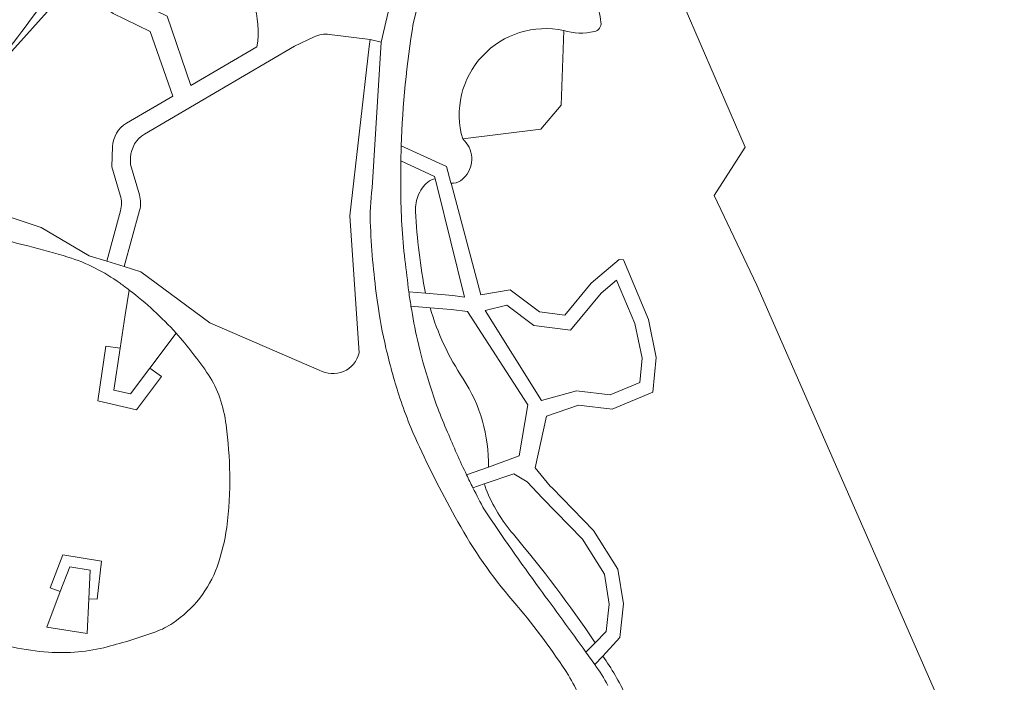
# Model space of a CAD drawing. Units: metres. Extents: x 203275 to 211954, y 436544 to 441036.
# Drawn here: x 205445 to 205514, y 438258 to 438305 of the extents above; entities that cross this region are included whole.
import ezdxf

# ---------------------------------------------------------------- set-up
doc = ezdxf.new("R2010")
doc.units = ezdxf.units.M
doc.header["$MEASUREMENT"] = 0
for name, color, linetype, lineweight in [('B-RO-GR-BEPLANTING_CULTUUR_BOSPLANTSOEN-GV', 243, 'Continuous', 0), ('B-RO-GR-GROENVOORZIENING-GV', 243, 'Continuous', 0), ('B-RO-OG-TERREIN_CULTUURSCHEIDING-GV', 243, 'Continuous', 0), ('B-RO-OG-TERREIN_ERF-GV', 243, 'Continuous', 0), ('B-RO-OG-TERREIN_ONBEGROEID-GV', 243, 'Continuous', 0), ('B-RO-VH-VERHARDING_HALFVERHARDING-GV', 243, 'Continuous', 0), ('B-RO-VH-VERHARDING_HALFVERHARDING_SCHELP-GV', 243, 'Continuous', 0)]:
    doc.layers.add(name, color=color, linetype=linetype, lineweight=lineweight)

msp = doc.modelspace()

# ---------------------------------------------------------------- linework, layer by layer
at = {"layer": 'B-RO-GR-BEPLANTING_CULTUUR_BOSPLANTSOEN-GV', "flags": 128}
for points in [[(205415.098, 438208.326), (205416.027, 438206.296), (205418.799, 438200.243), (205419.796, 438198.067), (205426.925, 438201.564), (205458.793, 438216.591), (205465.388, 438219.747), (205494.474, 438233.666), (205515.731, 438243.69), (205512.177, 438251.312), (205496.804, 438286.429), (205493.779, 438292.754), (205495.961, 438296.166), (205491.727, 438305.964), (205486.19, 438316.287), (205491.172, 438332.915)], [(205453.458, 438315.919), (205449.242, 438309.341), (205450.577, 438308.105), (205452.153, 438306.901), (205455.172, 438305.424), (205456.836, 438300.521), (205461.504, 438303.264)], [(205452.299, 438297.855), (205455.569, 438299.776), (205453.956, 438304.348), (205451.361, 438305.619), (205449.605, 438306.961), (205448.427, 438308.07), (205447.544, 438306.693), (205439.988, 438298.28), (205435.158, 438295.66)], [(205483.161, 438304.407), (205482.982, 438299.133), (205481.551, 438297.453), (205476.03, 438296.75)], [(205465.533, 438303.964), (205464.155, 438303.314), (205453.57, 438297.094)], [(205468.719, 438281.641), (205468.072, 438291.315), (205469.43, 438303.273), (205469.494, 438303.784), (205466.633, 438304.14)], [(205451.853, 438292.779), (205451.257, 438294.789), (205451.313, 438296.21)], [(205452.584, 438295.449), (205452.565, 438294.953), (205453.204, 438292.793)], [(205473.404, 438285.854), (205475.331, 438285.698), (205476.167, 438285.587), (205474.236, 438293.385), (205474.08, 438293.942)], [(205475.209, 438293.618), (205477.314, 438285.745), (205479.376, 438286.087), (205481.448, 438284.542), (205483.23, 438284.311), (205485.105, 438286.553), (205487.086, 438288.242), (205487.383, 438288.204), (205489.143, 438284.006), (205489.7, 438281.315), (205489.465, 438278.87), (205486.593, 438277.657), (205484.21, 438277.938), (205481.945, 438277.174), (205481.137, 438273.525), (205482.214, 438272.236), (205482.357, 438272.11), (205485.273, 438269.1), (205486.992, 438266.367), (205487.387, 438263.924), (205487.114, 438261.536), (205485.918, 438260.23)], [(205439.368, 438292.787), (205446.264, 438290.488), (205449.653, 438288.503), (205450.894, 438288.119), (205451.865, 438291.685)], [(205453.216, 438291.7), (205452.137, 438287.735), (205453.303, 438287.374), (205458.177, 438283.761), (205465.897, 438280.43)], [(205477.847, 438273.577), (205480.024, 438274.364), (205480.631, 438277.965), (205476.359, 438284.552), (205475.223, 438284.704), (205473.724, 438284.83)], [(205485.39, 438261.17), (205486.156, 438261.962), (205486.377, 438263.9), (205486.038, 438266.007), (205484.482, 438268.48), (205481.667, 438271.386), (205480.591, 438272.529), (205479.645, 438273.094), (205477.555, 438272.386)]]:
    msp.add_lwpolyline(points, dxfattribs=at)
at = {"layer": 'B-RO-GR-BEPLANTING_CULTUUR_BOSPLANTSOEN-GV'}
for points in [[(205485.38, 438306.594, -0.068924), (205485.793, 438304.989)], [(205461.504, 438303.264, 0.129271), (205461.244, 438306.374)], [(205485.326, 438304.334, -0.126188), (205483.161, 438304.407)], [(205485.793, 438304.989, -0.38411), (205485.326, 438304.334)], [(205466.633, 438304.14, 0.141682), (205465.533, 438303.964)], [(205451.313, 438296.21, -0.255298), (205452.299, 438297.855)], [(205453.57, 438297.094, 0.255298), (205452.584, 438295.449)], [(205476.03, 438296.75, -0.192398), (205476.669, 438295.448)], [(205476.669, 438295.448, -0.201549), (205476.233, 438294.133)], [(205474.08, 438293.942, 0.102687), (205473.682, 438293.783)], [(205476.233, 438294.133, -0.021941), (205476.035, 438293.926)], [(205473.268, 438293.403, 0.062839), (205472.919, 438292.833)], [(205473.682, 438293.783, 0.075011), (205473.268, 438293.403)], [(205475.882, 438293.798, -0.17126), (205475.209, 438293.618)], [(205476.035, 438293.926, -0.031464), (205475.882, 438293.798)], [(205451.865, 438291.685, 0.138964), (205451.853, 438292.779)], [(205453.204, 438292.793, -0.140852), (205453.216, 438291.7)], [(205472.919, 438292.833, 0.118726), (205472.691, 438291.625)], [(205472.691, 438291.625, 0.03455), (205473.404, 438285.854)], [(205473.724, 438284.83, 0.073683), (205476.059, 438279.803)], [(205465.897, 438280.43, 0.503656), (205468.719, 438281.641)], [(205476.059, 438279.803, -0.150818), (205477.847, 438273.577)], [(205477.555, 438272.386, -0.049247), (205477.674, 438272.033)], [(205477.674, 438272.033, 0.081831), (205479.606, 438268.827)], [(205479.606, 438268.827, -0.026616), (205485.39, 438261.17)], [(205485.918, 438260.23, -0.042754), (205487.548, 438257.434)]]:
    msp.add_lwpolyline(points, format="xyb", dxfattribs=at)
at = {"layer": 'B-RO-GR-BEPLANTING_CULTUUR_BOSPLANTSOEN-GV', "flags": 128}
msp.add_lwpolyline([(205477.606, 438284.628), (205481.596, 438278.284), (205484.068, 438278.962), (205486.447, 438278.681), (205488.527, 438279.56), (205488.69, 438281.26), (205488.183, 438283.708), (205486.9, 438286.77), (205485.817, 438285.847), (205483.646, 438283.249), (205481.06, 438283.584), (205479.156, 438285.005)], close=True, dxfattribs=at)
at = {"layer": 'B-RO-GR-GROENVOORZIENING-GV', "flags": 128}
for points in [[(205453.951, 438280.572), (205452.578, 438278.738), (205451.389, 438279.011), (205451.837, 438281.97), (205450.823, 438282.124), (205450.261, 438278.244), (205452.988, 438277.618), (205454.752, 438279.972)], [(205449.736, 438266.296), (205449.638, 438264.275), (205450.228, 438264.246), (205450.517, 438266.926), (205447.797, 438267.381), (205446.91, 438265.04), (205447.612, 438264.775), (205448.28, 438266.54)]]:
    msp.add_lwpolyline(points, close=True, dxfattribs=at)
at = {"layer": 'B-RO-OG-TERREIN_CULTUURSCHEIDING-GV'}
for points in [[(205475.026, 438314.915, 0.00684), (205472.541, 438304.914)], [(205446.905, 438307.18, -0.037893), (205442.076, 438300.909)], [(205485.793, 438304.989, 0.068924), (205485.38, 438306.594)], [(205472.541, 438304.914, 0.03252), (205471.692, 438296.272)], [(205476.03, 438296.75, -0.568996), (205483.161, 438304.407)], [(205483.161, 438304.407, 0.126188), (205485.326, 438304.334)], [(205485.326, 438304.334, 0.38411), (205485.793, 438304.989)], [(205476.669, 438295.448, 0.192398), (205476.03, 438296.75)], [(205476.233, 438294.133, 0.201549), (205476.669, 438295.448)], [(205471.665, 438295.209, 0.007394), (205471.66, 438293.18)], [(205473.682, 438293.783, -0.102687), (205474.08, 438293.942)], [(205476.035, 438293.926, 0.021941), (205476.233, 438294.133)], [(205469.515, 438290.556, -0.046028), (205469.637, 438293.288)], [(205472.919, 438292.833, -0.062839), (205473.268, 438293.403)], [(205473.268, 438293.403, -0.075011), (205473.682, 438293.783)], [(205475.209, 438293.618, 0.17126), (205475.882, 438293.798)], [(205475.882, 438293.798, 0.031464), (205476.035, 438293.926)], [(205471.66, 438293.18, 0.029749), (205471.946, 438288.206)], [(205472.691, 438291.625, -0.118726), (205472.919, 438292.833)], [(205473.404, 438285.854, -0.03455), (205472.691, 438291.625)], [(205470.015, 438285.198, -0.023219), (205469.515, 438290.556)], [(205443.051, 438289.834, 0.019962), (205445.409, 438289.168)], [(205445.409, 438289.168, -0.019962), (205443.051, 438289.834)], [(205445.409, 438289.168, -0.017227), (205448.156, 438288.409)], [(205448.156, 438288.409, 0.017227), (205445.409, 438289.168)], [(205448.156, 438288.409, -0.080526), (205451.835, 438286.565)], [(205451.835, 438286.565, 0.080526), (205448.156, 438288.409)], [(205471.946, 438288.206, -0.00131), (205472.223, 438285.95)], [(205451.835, 438286.565, -0.007864), (205452.487, 438286.078)], [(205452.487, 438286.078, 0.007864), (205451.835, 438286.565)], [(205452.487, 438286.078, -0.043552), (205455.796, 438283.036)], [(205470.612, 438281.985, -0.021821), (205470.015, 438285.198)], [(205472.377, 438284.943, 0.012163), (205472.83, 438282.551)], [(205476.059, 438279.803, -0.073683), (205473.724, 438284.83)], [(205455.796, 438283.036, -0.031804), (205458.08, 438280.096)], [(205458.08, 438280.096, 0.031804), (205455.796, 438283.036)], [(205472.83, 438282.551, 0.021126), (205473.685, 438279.462)], [(205468.719, 438281.641, -0.503656), (205465.897, 438280.43)], [(205471.526, 438278.674, -0.02071), (205470.612, 438281.985)], [(205458.08, 438280.096, -0.06216), (205458.878, 438278.459)], [(205458.878, 438278.459, 0.06216), (205458.08, 438280.096)], [(205473.685, 438279.462, 0.033721), (205474.964, 438276.042)], [(205477.847, 438273.577, 0.150818), (205476.059, 438279.803)], [(205472.968, 438275.006, -0.031476), (205471.526, 438278.674)], [(205458.878, 438278.459, -0.049688), (205459.323, 438276.557)], [(205459.323, 438276.557, 0.049688), (205458.878, 438278.459)], [(205459.323, 438276.557, -0.027736), (205459.586, 438273.066)], [(205459.586, 438273.066, 0.027736), (205459.323, 438276.557)], [(205474.964, 438276.042, 0.014085), (205476.307, 438273.018)], [(205475.887, 438269.352, -0.019538), (205472.968, 438275.006)], [(205459.586, 438273.066, -0.039383), (205459.366, 438269.312)], [(205459.366, 438269.312, 0.039383), (205459.586, 438273.066)], [(205477.674, 438272.033, 0.049247), (205477.555, 438272.386)], [(205476.75, 438272.114, 0.007162), (205477.557, 438270.562)], [(205479.606, 438268.827, -0.081831), (205477.674, 438272.033)], [(205477.557, 438270.562, 0.009738), (205481.447, 438265.008)], [(205459.366, 438269.312, -0.051734), (205458.687, 438266.539)], [(205458.687, 438266.539, 0.051734), (205459.366, 438269.312)], [(205479.853, 438263.806, -0.052581), (205475.887, 438269.352)], [(205485.39, 438261.17, 0.026616), (205479.606, 438268.827)], [(205458.687, 438266.539, -0.080702), (205457.462, 438264.32)], [(205457.462, 438264.32, 0.080702), (205458.687, 438266.539)], [(205481.447, 438265.008, -0.001685), (205484.733, 438260.491)], [(205457.462, 438264.32, -0.078775), (205455.561, 438262.554)], [(205455.561, 438262.554, 0.078775), (205457.462, 438264.32)], [(205483.494, 438258.882, 0.029958), (205479.853, 438263.806)], [(205455.561, 438262.554, -0.061505), (205454.355, 438261.943)], [(205454.355, 438261.943, 0.061505), (205455.561, 438262.554)], [(205446.775, 438260.499, -0.068197), (205441.879, 438261.533)], [(205441.879, 438261.533, 0.068197), (205446.775, 438260.499)], [(205454.355, 438261.943, -0.023248), (205450.939, 438260.882)], [(205450.939, 438260.882, 0.023248), (205454.355, 438261.943)], [(205450.939, 438260.882, -0.081775), (205446.775, 438260.499)], [(205446.775, 438260.499, 0.081775), (205450.939, 438260.882)], [(205487.548, 438257.434, 0.042754), (205485.918, 438260.23)], [(205485.36, 438259.621, -0.03961), (205486.281, 438258.139)], [(205484.307, 438257.326, 0.024965), (205483.494, 438258.882)]]:
    msp.add_lwpolyline(points, format="xyb", dxfattribs=at)
at = {"layer": 'B-RO-OG-TERREIN_CULTUURSCHEIDING-GV', "flags": 128}
for points in [[(205435.158, 438295.66), (205439.988, 438298.28), (205447.544, 438306.693), (205448.427, 438308.07), (205447.847, 438308.617), (205446.905, 438307.18)], [(205469.637, 438293.288), (205470.272, 438303.591), (205469.494, 438303.784), (205469.43, 438303.273), (205468.072, 438291.315), (205468.719, 438281.641)], [(205471.692, 438296.272), (205474.876, 438294.808), (205475.2, 438293.649), (205475.209, 438293.618)], [(205474.08, 438293.942), (205474.037, 438294.097), (205471.665, 438295.209)], [(205465.897, 438280.43), (205458.177, 438283.761), (205453.303, 438287.374), (205452.137, 438287.735), (205450.894, 438288.119), (205449.653, 438288.503), (205446.264, 438290.488), (205439.368, 438292.787)], [(205455.796, 438283.036), (205453.951, 438280.572), (205454.752, 438279.972), (205452.988, 438277.618), (205450.261, 438278.244), (205450.823, 438282.124), (205451.837, 438281.97), (205452.194, 438284.325), (205452.487, 438286.078)], [(205472.223, 438285.95), (205473.404, 438285.854)], [(205473.724, 438284.83), (205472.377, 438284.943)], [(205476.307, 438273.018), (205477.847, 438273.577)], [(205477.555, 438272.386), (205476.75, 438272.114)], [(205484.733, 438260.491), (205485.39, 438261.17)], [(205485.918, 438260.23), (205485.36, 438259.621)]]:
    msp.add_lwpolyline(points, dxfattribs=at)
msp.add_lwpolyline([(205450.228, 438264.246), (205449.638, 438264.275), (205449.519, 438261.81), (205446.663, 438262.269), (205447.612, 438264.775), (205446.91, 438265.04), (205447.797, 438267.381), (205450.517, 438266.926)], close=True, dxfattribs=at)
at = {"layer": 'B-RO-OG-TERREIN_ERF-GV', "flags": 128}
msp.add_lwpolyline([(205530.995, 438343.356), (205508.089, 438333.214), (205502.98, 438331.605), (205498.004, 438331.563), (205495.711, 438334.027), (205493.885, 438334.171), (205491.172, 438332.915), (205486.19, 438316.287), (205491.727, 438305.964), (205495.961, 438296.166), (205493.779, 438292.754), (205496.804, 438286.429), (205512.177, 438251.312), (205516.562, 438254.039)], dxfattribs=at)
at = {"layer": 'B-RO-OG-TERREIN_ONBEGROEID-GV'}
for points in [[(205483.161, 438304.407, 0.568996), (205476.03, 438296.75)], [(205455.796, 438283.036, 0.043552), (205452.487, 438286.078)]]:
    msp.add_lwpolyline(points, format="xyb", dxfattribs=at)
at = {"layer": 'B-RO-OG-TERREIN_ONBEGROEID-GV', "flags": 128}
for points in [[(205482.982, 438299.133), (205483.161, 438304.407)], [(205476.03, 438296.75), (205481.551, 438297.453), (205482.982, 438299.133)], [(205452.487, 438286.078), (205452.194, 438284.325), (205451.837, 438281.97), (205451.389, 438279.011), (205452.578, 438278.738), (205453.951, 438280.572), (205455.796, 438283.036)]]:
    msp.add_lwpolyline(points, dxfattribs=at)
msp.add_lwpolyline([(205449.638, 438264.275), (205449.736, 438266.296), (205448.28, 438266.54), (205447.612, 438264.775), (205446.663, 438262.269), (205449.519, 438261.81)], close=True, dxfattribs=at)
at = {"layer": 'B-RO-VH-VERHARDING_HALFVERHARDING-GV', "flags": 128}
for points in [[(205461.504, 438303.264), (205456.836, 438300.521), (205455.172, 438305.424), (205452.153, 438306.901), (205450.577, 438308.105), (205449.242, 438309.341), (205448.667, 438309.873), (205447.847, 438308.617), (205448.427, 438308.07), (205449.605, 438306.961), (205451.361, 438305.619), (205453.956, 438304.348), (205455.569, 438299.776), (205452.299, 438297.855)], [(205466.633, 438304.14), (205469.494, 438303.784), (205470.272, 438303.591), (205470.859, 438306.109)], [(205453.57, 438297.094), (205464.155, 438303.314), (205465.533, 438303.964)], [(205451.313, 438296.21), (205451.257, 438294.789), (205451.853, 438292.779)], [(205476.75, 438272.114), (205477.555, 438272.386), (205479.645, 438273.094), (205480.591, 438272.529), (205481.667, 438271.386), (205484.482, 438268.48), (205486.038, 438266.007), (205486.377, 438263.9), (205486.156, 438261.962), (205485.39, 438261.17), (205484.733, 438260.491), (205485.36, 438259.621), (205485.918, 438260.23), (205487.114, 438261.536), (205487.387, 438263.924), (205486.992, 438266.367), (205485.273, 438269.1), (205482.357, 438272.11), (205482.214, 438272.236), (205481.137, 438273.525), (205481.945, 438277.174), (205484.21, 438277.938), (205486.593, 438277.657), (205489.465, 438278.87), (205489.7, 438281.315), (205489.143, 438284.006), (205487.383, 438288.204), (205487.086, 438288.242), (205485.105, 438286.553), (205483.23, 438284.311), (205481.448, 438284.542), (205479.376, 438286.087), (205477.314, 438285.745), (205475.209, 438293.618), (205475.2, 438293.649), (205474.876, 438294.808), (205471.692, 438296.272)], [(205453.204, 438292.793), (205452.565, 438294.953), (205452.584, 438295.449)], [(205471.665, 438295.209), (205474.037, 438294.097), (205474.08, 438293.942), (205474.236, 438293.385), (205476.167, 438285.587), (205475.331, 438285.698), (205473.404, 438285.854), (205472.223, 438285.95)], [(205451.865, 438291.685), (205450.894, 438288.119), (205452.137, 438287.735), (205453.216, 438291.7)], [(205472.377, 438284.943), (205473.724, 438284.83), (205475.223, 438284.704), (205476.359, 438284.552), (205480.631, 438277.965), (205480.024, 438274.364), (205477.847, 438273.577)], [(205477.847, 438273.577), (205476.307, 438273.018)]]:
    msp.add_lwpolyline(points, dxfattribs=at)
at = {"layer": 'B-RO-VH-VERHARDING_HALFVERHARDING-GV'}
for points in [[(205461.244, 438306.374, -0.129271), (205461.504, 438303.264)], [(205465.533, 438303.964, -0.141682), (205466.633, 438304.14)], [(205452.299, 438297.855, 0.255298), (205451.313, 438296.21)], [(205452.584, 438295.449, -0.255298), (205453.57, 438297.094)], [(205471.692, 438296.272, 0.004725), (205471.665, 438295.209)], [(205451.853, 438292.779, -0.138964), (205451.865, 438291.685)], [(205453.216, 438291.7, 0.140852), (205453.204, 438292.793)], [(205472.223, 438285.95, 0.00403), (205472.377, 438284.943)], [(205476.307, 438273.018, 0.00355), (205476.75, 438272.114)]]:
    msp.add_lwpolyline(points, format="xyb", dxfattribs=at)
at = {"layer": 'B-RO-VH-VERHARDING_HALFVERHARDING-GV', "flags": 128}
msp.add_lwpolyline([(205481.596, 438278.284), (205477.606, 438284.628), (205479.156, 438285.005), (205481.06, 438283.584), (205483.646, 438283.249), (205485.817, 438285.847), (205486.9, 438286.77), (205488.183, 438283.708), (205488.69, 438281.26), (205488.527, 438279.56), (205486.447, 438278.681), (205484.068, 438278.962)], close=True, dxfattribs=at)
at = {"layer": 'B-RO-VH-VERHARDING_HALFVERHARDING_SCHELP-GV', "flags": 128}
for points in [[(205472.676, 438315.437), (205470.859, 438306.109), (205470.272, 438303.591), (205469.637, 438293.288)], [(205485.36, 438259.621), (205484.733, 438260.491)]]:
    msp.add_lwpolyline(points, dxfattribs=at)
at = {"layer": 'B-RO-VH-VERHARDING_HALFVERHARDING_SCHELP-GV'}
for points in [[(205472.541, 438304.914, -0.00684), (205475.026, 438314.915)], [(205442.076, 438300.909, 0.037893), (205446.905, 438307.18)], [(205471.692, 438296.272, -0.03252), (205472.541, 438304.914)], [(205471.665, 438295.209, -0.004725), (205471.692, 438296.272)], [(205471.66, 438293.18, -0.007394), (205471.665, 438295.209)], [(205469.637, 438293.288, 0.046028), (205469.515, 438290.556)], [(205471.946, 438288.206, -0.029749), (205471.66, 438293.18)], [(205469.515, 438290.556, 0.023219), (205470.015, 438285.198)], [(205472.223, 438285.95, 0.00131), (205471.946, 438288.206)], [(205472.377, 438284.943, -0.00403), (205472.223, 438285.95)], [(205470.015, 438285.198, 0.021821), (205470.612, 438281.985)], [(205472.83, 438282.551, -0.012163), (205472.377, 438284.943)], [(205473.685, 438279.462, -0.021126), (205472.83, 438282.551)], [(205470.612, 438281.985, 0.02071), (205471.526, 438278.674)], [(205474.964, 438276.042, -0.033721), (205473.685, 438279.462)], [(205471.526, 438278.674, 0.031476), (205472.968, 438275.006)], [(205476.307, 438273.018, -0.014085), (205474.964, 438276.042)], [(205472.968, 438275.006, 0.019538), (205475.887, 438269.352)], [(205476.75, 438272.114, -0.00355), (205476.307, 438273.018)], [(205477.557, 438270.562, -0.007162), (205476.75, 438272.114)], [(205481.447, 438265.008, -0.009738), (205477.557, 438270.562)], [(205475.887, 438269.352, 0.052581), (205479.853, 438263.806)], [(205484.733, 438260.491, 0.001685), (205481.447, 438265.008)], [(205479.853, 438263.806, -0.029958), (205483.494, 438258.882)], [(205486.281, 438258.139, 0.03961), (205485.36, 438259.621)], [(205483.494, 438258.882, -0.024965), (205484.307, 438257.326)]]:
    msp.add_lwpolyline(points, format="xyb", dxfattribs=at)

doc.saveas('drawing.dxf')
